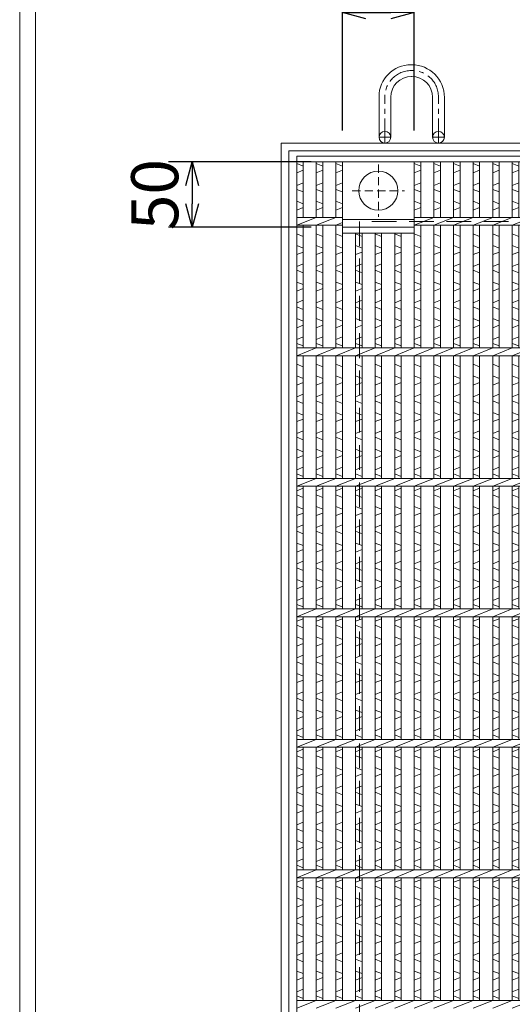
# Model space of a CAD drawing. Units: millimetres. Extents: x -180 to 3168, y -590 to 1778.
# Drawn here: x -180 to 197, y 189 to 944 of the extents above; entities that cross this region are included whole.
import ezdxf

# ---------------------------------------------------------------- set-up
doc = ezdxf.new("R2010")
doc.units = ezdxf.units.MM
doc.linetypes.add('CENTER', pattern=[10, 6.25, -1.25, 1.25, -1.25])
doc.linetypes.add('HIDDEN', pattern=[9.525, 6.35, -3.175])
for name, color, linetype, lineweight in [('エンボス', 4, 'Continuous', 5), ('中心線', 1, 'HIDDEN', 13), ('受け枠', 3, 'Continuous', 9), ('寸法線', 2, 'Continuous', 9), ('本体', 7, 'Continuous', 13)]:
    doc.layers.add(name, color=color, linetype=linetype, lineweight=lineweight)
doc.layers.add('外枠', color=7, linetype='Continuous')
doc.dimstyles.new('ISO-25', dxfattribs={"dimscale": 12, "dimtxt": 3, "dimasz": 1.5, "dimexe": 1.5, "dimexo": 2, "dimgap": 0.5, "dimtad": 1, "dimdsep": 46, "dimtxsty": 'Standard', "dimblk": 'OPEN30', "dimcen": 2.5, "dimadec": 0, "dimazin": 0, "dimtfac": 1, "dimtmove": 0, "dimatfit": 0, "dimldrblk": 'OPEN30', "dimfxl": 1, "dimarcsym": 0})

# ---------------------------------------------------------------- blocks, each defined once
blk = doc.blocks.new('_Open30')
at = {"color": 0, "linetype": 'ByBlock', "lineweight": -2}
for p, q in [((-1, 0.268), (0, 0)), ((0, 0), (-1, -0.268)), ((0, 0), (-1, 0))]:
    blk.add_line(p, q, dxfattribs=at)
blk = doc.blocks.new('*D48')
at = {"layer": 'Defpoints', "color": 0, "ltscale": 3}
for p in [(122.11, 949.31), (67.11, 834.79), (122.11, 834.79)]:
    blk.add_point(p, dxfattribs=at)
at = {"layer": '寸法線', "color": 0, "lineweight": -2, "ltscale": 3}
for p, q in [((67.11, 858.79), (67.11, 967.31)), ((122.11, 858.79), (122.11, 967.31)), ((85.11, 949.31), (104.11, 949.31))]:
    blk.add_line(p, q, dxfattribs=at)
at = {"layer": '寸法線', "color": 0, "lineweight": -2, "ltscale": 3, "xscale": 18, "yscale": 18, "zscale": 18, "rotation": 180}
blk.add_blockref('_Open30', (67.11, 949.31), dxfattribs=at)
at = {"layer": '寸法線', "color": 0, "lineweight": -2, "ltscale": 3, "xscale": 18, "yscale": 18, "zscale": 18}
blk.add_blockref('_Open30', (122.11, 949.31), dxfattribs=at)
at = {"layer": '寸法線', "color": 0, "ltscale": 3, "insert": (94.61, 973.31), "char_height": 36, "attachment_point": 5}
blk.add_mtext('55', dxfattribs=at)
blk = doc.blocks.new('*D49')
at = {"layer": 'Defpoints', "color": 0, "ltscale": 3}
for p in [(67.11, 834.79), (-47.89, 784.79), (67.11, 784.79)]:
    blk.add_point(p, dxfattribs=at)
at = {"layer": '寸法線', "color": 0, "lineweight": -2, "ltscale": 3}
for p, q in [((43.11, 834.79), (-65.89, 834.79)), ((-47.89, 816.79), (-47.89, 802.79)), ((43.11, 784.79), (-65.89, 784.79))]:
    blk.add_line(p, q, dxfattribs=at)
at = {"layer": '寸法線', "color": 0, "lineweight": -2, "ltscale": 3, "xscale": 18, "yscale": 18, "zscale": 18}
for p, rotation in [((-47.89, 834.79), 90), ((-47.89, 784.79), 270)]:
    blk.add_blockref('_Open30', p, dxfattribs=dict(at, rotation=rotation))
at = {"layer": '寸法線', "color": 0, "ltscale": 3, "insert": (-71.89, 809.79), "char_height": 36, "attachment_point": 5, "rotation": 90}
blk.add_mtext('50', dxfattribs=at)
blk = doc.blocks.new('丸穴φ30')
at = {"layer": '中心線'}
for p, q in [((0, -20), (0, 20)), ((-20, 0), (20, 0))]:
    blk.add_line(p, q, dxfattribs=at)
at = {"layer": '本体', "ltscale": 3}
blk.add_circle((0, 0), 15, dxfattribs=at)
blk = doc.blocks.new('*U56')
at = {"layer": 'エンボス', "linetype": 'Continuous'}
for p, q in [((-7.499998, 544.249284), (-2.499998, 542.249284)), ((-2.499998, 539.249284), (-7.499998, 537.249284)), ((-7.499998, 527.499992), (-2.499998, 529.499992)), ((-2.499998, 522.499992), (-7.499998, 524.499992)), ((-7.499998, 515.499992), (-2.499998, 513.499992)), ((-2.499998, 510.499992), (-7.499998, 508.499992)), ((-2.499998, 488.499992), (-7.499998, 490.499992)), ((-7.499998, 481.499992), (-2.499998, 479.499992)), ((-2.499998, 476.499992), (-7.499998, 474.499992)), ((-7.499998, 465.499992), (-2.499998, 467.499992)), ((-2.499998, 460.499992), (-7.499998, 462.499992)), ((-7.499998, 453.499992), (-2.499998, 451.499992)), ((-2.499998, 448.499992), (-7.499998, 446.499992)), ((-7.499998, 437.499992), (-2.499998, 439.499992)), ((-2.499998, 432.499992), (-7.499998, 434.499992)), ((-7.499998, 425.499992), (-2.499998, 423.499992)), ((-2.499998, 420.499992), (-7.499998, 418.499992)), ((-7.499998, 409.499992), (-2.499998, 411.499992)), ((-2.499998, 404.499992), (-7.499998, 406.499992)), ((-2.499998, 388.499992), (-7.499998, 390.499992)), ((-7.499998, 381.499992), (-2.499998, 379.499992)), ((-2.499998, 376.499992), (-7.499998, 374.499992)), ((-7.499998, 365.499992), (-2.499998, 367.499992)), ((-2.499998, 360.499992), (-7.499998, 362.499992)), ((-7.499998, 353.499992), (-2.499998, 351.499992)), ((-2.499998, 348.499992), (-7.499998, 346.499992)), ((-7.499998, 337.499992), (-2.499998, 339.499992)), ((-2.499998, 332.499992), (-7.499998, 334.499992)), ((-7.499998, 325.499992), (-2.499998, 323.499992)), ((-2.499998, 320.499992), (-7.499998, 318.499992)), ((-7.499998, 309.499992), (-2.499998, 311.499992)), ((-2.499998, 304.499992), (-7.499998, 306.499992)), ((-7.499998, 293.499992), (-2.499998, 295.499992)), ((-2.499998, 288.499992), (-7.499998, 290.499992)), ((-7.499998, 281.499992), (-2.499998, 279.499992)), ((-2.499998, 276.499992), (-7.499998, 274.499992)), ((-7.499998, 265.499992), (-2.499998, 267.499992)), ((-2.499998, 260.499992), (-7.499998, 262.499992)), ((-7.499998, 253.499992), (-2.499998, 251.499992)), ((-2.499998, 248.499992), (-7.499998, 246.499992)), ((-7.499998, 237.499992), (-2.499998, 239.499992)), ((-2.499998, 232.499992), (-7.499998, 234.499992)), ((-7.499998, 225.499992), (-2.499998, 223.499992)), ((-2.499998, 220.499992), (-7.499998, 218.499992)), ((-7.499998, 209.499992), (-2.499998, 211.499992)), ((-2.499998, 204.499992), (-7.499998, 206.499992)), ((-7.499998, 193.499992), (-2.499998, 195.499992)), ((-2.499998, 188.499992), (-7.499998, 190.499992)), ((-7.499998, 181.499992), (-2.499998, 179.499992)), ((-2.499998, 176.499992), (-7.499998, 174.499992)), ((-7.499998, 165.499992), (-2.499998, 167.499992)), ((-2.499998, 160.499992), (-7.499998, 162.499992)), ((-7.499998, 153.499992), (-2.499998, 151.499992)), ((-2.499998, 148.499992), (-7.499998, 146.499992)), ((-7.499998, 137.499992), (-2.499998, 139.499992)), ((-2.499998, 132.499992), (-7.499998, 134.499992)), ((-7.499998, 125.499992), (-2.499998, 123.499992)), ((-2.499998, 120.499992), (-7.499998, 118.499992)), ((-7.499998, 109.499992), (-2.499998, 111.499992)), ((-2.499998, 104.499992), (-7.499998, 106.499992)), ((-2.499998, 104.499992), (-7.499998, 106.499992)), ((-7.499998, 93.499992), (-2.499998, 95.499992)), ((-2.499998, 88.499992), (-7.499998, 90.499992)), ((-7.499998, 81.499992), (-2.499998, 79.499992)), ((-2.499998, 76.499992), (-7.499998, 74.499992)), ((-7.499998, 65.499992), (-2.499998, 67.499992)), ((-2.499998, 60.499992), (-7.499998, 62.499992)), ((-7.499998, 53.499992), (-2.499998, 51.499992)), ((-2.499998, 48.499992), (-7.499998, 46.499992)), ((-7.499998, 37.499992), (-2.499998, 39.499992)), ((-2.499998, 32.499992), (-7.499998, 34.499992)), ((-7.499998, 25.499992), (-2.499998, 23.499992)), ((-2.499998, 20.499992), (-7.499998, 18.499992)), ((-7.499998, 9.499992), (-2.499998, 11.499992)), ((-2.499998, 4.499992), (-7.499998, 6.499992)), ((-7.499998, -6.500008), (-2.499998, -4.500008)), ((-2.499998, -11.500008), (-7.499998, -9.500008)), ((-7.499998, -18.500008), (-2.499998, -20.500008)), ((-2.499998, -23.500008), (-7.499998, -25.500008)), ((-7.499998, -34.500008), (-2.499998, -32.500008)), ((-2.499998, -39.500008), (-7.499998, -37.500008)), ((-7.499998, -46.500008), (-2.499998, -48.500008)), ((-2.499998, -51.500008), (-7.499998, -53.500008)), ((-7.499998, -62.500008), (-2.499998, -60.500008)), ((-2.499998, -67.500008), (-7.499998, -65.500008)), ((-7.499998, -74.500008), (-2.499998, -76.500008)), ((-2.499998, -79.500008), (-7.499998, -81.500008)), ((-7.499998, -90.500008), (-2.499998, -88.500008)), ((-2.499998, -95.500008), (-7.499998, -93.500008)), ((-2.499998, -95.500008), (-7.499998, -93.500008))]:
    blk.add_line(p, q, dxfattribs=at)
at = {"layer": '本体', "ltscale": 3}
for p, q in [((-7.5, 545.5), (-7.5, 503)), ((-2.5, 545.5), (-2.5, 503)), ((-2.5, 545.5), (-2.5, 503)), ((-7.5, 497), (7.5, 503)), ((-7.5, 497), (-7.5, 403)), ((-2.5, 497), (-2.5, 403)), ((-2.5, 497), (-2.5, 403)), ((-7.5, 397), (7.5, 403)), ((-7.5, 397), (-7.5, 303)), ((-2.5, 397), (-2.5, 303)), ((-2.5, 397), (-2.5, 303)), ((-7.5, 297), (7.5, 303)), ((-7.5, 297), (-7.5, 203)), ((-2.5, 297), (-2.5, 203)), ((-2.5, 297), (-2.5, 203)), ((-7.5, 197), (7.5, 203)), ((-7.5, 197), (-7.5, 103)), ((-2.5, 197), (-2.5, 103)), ((-2.5, 197), (-2.5, 103)), ((-7.5, 97), (7.5, 103)), ((-7.5, 97), (-7.5, 3)), ((-2.5, 97), (-2.5, 3)), ((-2.5, 97), (-2.5, 3)), ((-7.5, -3), (7.5, 3)), ((-7.5, -3), (-7.5, -97)), ((-2.5, -3), (-2.5, -97)), ((-2.5, -3), (-2.5, -97)), ((-7.5, -103), (7.5, -97))]:
    blk.add_line(p, q, dxfattribs=at)
blk = doc.blocks.new('*U57')
at = {"layer": '本体', "color": 0, "linetype": 'ByBlock', "lineweight": -2}
for p in [(0, 0), (15, 0), (30, 0), (45, 0), (60, 0)]:
    blk.add_blockref('*U56', p, dxfattribs=at)
blk = doc.blocks.new('*U54')
at = {"layer": 'エンボス', "linetype": 'Continuous'}
for p, q in [((-272.499999, 544.249284), (-267.499999, 542.249284)), ((-257.499999, 544.249284), (-252.499999, 542.249284)), ((-242.499999, 544.249284), (-237.499999, 542.249284)), ((-182.499999, 544.249284), (-177.499999, 542.249284)), ((-267.499999, 539.249284), (-272.499999, 537.249284)), ((-252.499999, 539.249284), (-257.499999, 537.249284)), ((-237.499999, 539.249284), (-242.499999, 537.249284)), ((-177.499999, 539.249284), (-182.499999, 537.249284)), ((-272.499999, 527.499992), (-267.499999, 529.499992)), ((-257.499999, 527.499992), (-252.499999, 529.499992)), ((-242.499999, 527.499992), (-237.499999, 529.499992)), ((-182.499999, 527.499992), (-177.499999, 529.499992)), ((-267.499999, 522.499992), (-272.499999, 524.499992)), ((-252.499999, 522.499992), (-257.499999, 524.499992)), ((-237.499999, 522.499992), (-242.499999, 524.499992)), ((-177.499999, 522.499992), (-182.499999, 524.499992)), ((-272.499999, 515.499992), (-267.499999, 513.499992)), ((-257.499999, 515.499992), (-252.499999, 513.499992)), ((-242.499999, 515.499992), (-237.499999, 513.499992)), ((-182.499999, 515.499992), (-177.499999, 513.499992)), ((-267.499999, 510.499992), (-272.499999, 508.499992)), ((-252.499999, 510.499992), (-257.499999, 508.499992)), ((-237.499999, 510.499992), (-242.499999, 508.499992)), ((-177.499999, 510.499992), (-182.499999, 508.499992)), ((-267.499999, 488.499992), (-272.499999, 490.499992)), ((-252.499999, 488.499992), (-257.499999, 490.499992)), ((-237.499999, 488.499992), (-242.499999, 490.499992)), ((-222.499999, 488.499992), (-227.499999, 490.499992)), ((-207.499999, 488.499992), (-212.499999, 490.499992)), ((-192.499999, 488.499992), (-197.499999, 490.499992)), ((-177.499999, 488.499992), (-182.499999, 490.499992)), ((-272.499999, 481.499992), (-267.499999, 479.499992)), ((-267.499999, 476.499992), (-272.499999, 474.499992)), ((-257.499999, 481.499992), (-252.499999, 479.499992)), ((-252.499999, 476.499992), (-257.499999, 474.499992)), ((-242.499999, 481.499992), (-237.499999, 479.499992)), ((-237.499999, 476.499992), (-242.499999, 474.499992)), ((-227.499999, 481.499992), (-222.499999, 479.499992)), ((-222.499999, 476.499992), (-227.499999, 474.499992)), ((-212.499999, 481.499992), (-207.499999, 479.499992)), ((-207.499999, 476.499992), (-212.499999, 474.499992)), ((-197.499999, 481.499992), (-192.499999, 479.499992)), ((-192.499999, 476.499992), (-197.499999, 474.499992)), ((-182.499999, 481.499992), (-177.499999, 479.499992)), ((-177.499999, 476.499992), (-182.499999, 474.499992)), ((-272.499999, 465.499992), (-267.499999, 467.499992)), ((-267.499999, 460.499992), (-272.499999, 462.499992)), ((-257.499999, 465.499992), (-252.499999, 467.499992)), ((-252.499999, 460.499992), (-257.499999, 462.499992)), ((-242.499999, 465.499992), (-237.499999, 467.499992)), ((-237.499999, 460.499992), (-242.499999, 462.499992)), ((-227.499999, 465.499992), (-222.499999, 467.499992)), ((-222.499999, 460.499992), (-227.499999, 462.499992)), ((-212.499999, 465.499992), (-207.499999, 467.499992)), ((-207.499999, 460.499992), (-212.499999, 462.499992)), ((-197.499999, 465.499992), (-192.499999, 467.499992)), ((-192.499999, 460.499992), (-197.499999, 462.499992)), ((-182.499999, 465.499992), (-177.499999, 467.499992)), ((-177.499999, 460.499992), (-182.499999, 462.499992)), ((-272.499999, 453.499992), (-267.499999, 451.499992)), ((-257.499999, 453.499992), (-252.499999, 451.499992)), ((-242.499999, 453.499992), (-237.499999, 451.499992)), ((-227.499999, 453.499992), (-222.499999, 451.499992)), ((-212.499999, 453.499992), (-207.499999, 451.499992)), ((-197.499999, 453.499992), (-192.499999, 451.499992)), ((-182.499999, 453.499992), (-177.499999, 451.499992)), ((-267.499999, 448.499992), (-272.499999, 446.499992)), ((-252.499999, 448.499992), (-257.499999, 446.499992)), ((-237.499999, 448.499992), (-242.499999, 446.499992)), ((-222.499999, 448.499992), (-227.499999, 446.499992)), ((-207.499999, 448.499992), (-212.499999, 446.499992)), ((-192.499999, 448.499992), (-197.499999, 446.499992)), ((-177.499999, 448.499992), (-182.499999, 446.499992)), ((-272.499999, 437.499992), (-267.499999, 439.499992)), ((-257.499999, 437.499992), (-252.499999, 439.499992)), ((-242.499999, 437.499992), (-237.499999, 439.499992)), ((-227.499999, 437.499992), (-222.499999, 439.499992)), ((-212.499999, 437.499992), (-207.499999, 439.499992)), ((-197.499999, 437.499992), (-192.499999, 439.499992)), ((-182.499999, 437.499992), (-177.499999, 439.499992)), ((-267.499999, 432.499992), (-272.499999, 434.499992)), ((-252.499999, 432.499992), (-257.499999, 434.499992)), ((-237.499999, 432.499992), (-242.499999, 434.499992)), ((-222.499999, 432.499992), (-227.499999, 434.499992)), ((-207.499999, 432.499992), (-212.499999, 434.499992)), ((-192.499999, 432.499992), (-197.499999, 434.499992)), ((-177.499999, 432.499992), (-182.499999, 434.499992)), ((-272.499999, 425.499992), (-267.499999, 423.499992)), ((-257.499999, 425.499992), (-252.499999, 423.499992)), ((-242.499999, 425.499992), (-237.499999, 423.499992)), ((-227.499999, 425.499992), (-222.499999, 423.499992)), ((-212.499999, 425.499992), (-207.499999, 423.499992)), ((-197.499999, 425.499992), (-192.499999, 423.499992)), ((-182.499999, 425.499992), (-177.499999, 423.499992)), ((-267.499999, 420.499992), (-272.499999, 418.499992)), ((-252.499999, 420.499992), (-257.499999, 418.499992)), ((-237.499999, 420.499992), (-242.499999, 418.499992)), ((-222.499999, 420.499992), (-227.499999, 418.499992)), ((-207.499999, 420.499992), (-212.499999, 418.499992)), ((-192.499999, 420.499992), (-197.499999, 418.499992)), ((-177.499999, 420.499992), (-182.499999, 418.499992)), ((-272.499999, 409.499992), (-267.499999, 411.499992)), ((-257.499999, 409.499992), (-252.499999, 411.499992)), ((-242.499999, 409.499992), (-237.499999, 411.499992)), ((-227.499999, 409.499992), (-222.499999, 411.499992)), ((-212.499999, 409.499992), (-207.499999, 411.499992)), ((-197.499999, 409.499992), (-192.499999, 411.499992)), ((-182.499999, 409.499992), (-177.499999, 411.499992)), ((-267.499999, 404.499992), (-272.499999, 406.499992)), ((-252.499999, 404.499992), (-257.499999, 406.499992)), ((-237.499999, 404.499992), (-242.499999, 406.499992)), ((-222.499999, 404.499992), (-227.499999, 406.499992)), ((-207.499999, 404.499992), (-212.499999, 406.499992)), ((-192.499999, 404.499992), (-197.499999, 406.499992)), ((-177.499999, 404.499992), (-182.499999, 406.499992)), ((-267.499999, 388.499992), (-272.499999, 390.499992)), ((-252.499999, 388.499992), (-257.499999, 390.499992)), ((-237.499999, 388.499992), (-242.499999, 390.499992)), ((-222.499999, 388.499992), (-227.499999, 390.499992)), ((-207.499999, 388.499992), (-212.499999, 390.499992)), ((-192.499999, 388.499992), (-197.499999, 390.499992)), ((-177.499999, 388.499992), (-182.499999, 390.499992)), ((-272.499999, 381.499992), (-267.499999, 379.499992)), ((-257.499999, 381.499992), (-252.499999, 379.499992)), ((-242.499999, 381.499992), (-237.499999, 379.499992)), ((-227.499999, 381.499992), (-222.499999, 379.499992)), ((-212.499999, 381.499992), (-207.499999, 379.499992)), ((-197.499999, 381.499992), (-192.499999, 379.499992)), ((-182.499999, 381.499992), (-177.499999, 379.499992)), ((-267.499999, 376.499992), (-272.499999, 374.499992)), ((-252.499999, 376.499992), (-257.499999, 374.499992)), ((-237.499999, 376.499992), (-242.499999, 374.499992)), ((-222.499999, 376.499992), (-227.499999, 374.499992)), ((-207.499999, 376.499992), (-212.499999, 374.499992)), ((-192.499999, 376.499992), (-197.499999, 374.499992)), ((-177.499999, 376.499992), (-182.499999, 374.499992)), ((-272.499999, 365.499992), (-267.499999, 367.499992)), ((-267.499999, 360.499992), (-272.499999, 362.499992)), ((-257.499999, 365.499992), (-252.499999, 367.499992)), ((-252.499999, 360.499992), (-257.499999, 362.499992)), ((-242.499999, 365.499992), (-237.499999, 367.499992)), ((-237.499999, 360.499992), (-242.499999, 362.499992)), ((-227.499999, 365.499992), (-222.499999, 367.499992)), ((-222.499999, 360.499992), (-227.499999, 362.499992)), ((-212.499999, 365.499992), (-207.499999, 367.499992)), ((-207.499999, 360.499992), (-212.499999, 362.499992)), ((-197.499999, 365.499992), (-192.499999, 367.499992)), ((-192.499999, 360.499992), (-197.499999, 362.499992)), ((-182.499999, 365.499992), (-177.499999, 367.499992)), ((-177.499999, 360.499992), (-182.499999, 362.499992)), ((-272.499999, 353.499992), (-267.499999, 351.499992)), ((-267.499999, 348.499992), (-272.499999, 346.499992)), ((-257.499999, 353.499992), (-252.499999, 351.499992)), ((-252.499999, 348.499992), (-257.499999, 346.499992)), ((-242.499999, 353.499992), (-237.499999, 351.499992)), ((-237.499999, 348.499992), (-242.499999, 346.499992)), ((-227.499999, 353.499992), (-222.499999, 351.499992)), ((-222.499999, 348.499992), (-227.499999, 346.499992)), ((-212.499999, 353.499992), (-207.499999, 351.499992)), ((-207.499999, 348.499992), (-212.499999, 346.499992)), ((-197.499999, 353.499992), (-192.499999, 351.499992)), ((-192.499999, 348.499992), (-197.499999, 346.499992)), ((-182.499999, 353.499992), (-177.499999, 351.499992)), ((-177.499999, 348.499992), (-182.499999, 346.499992)), ((-272.499999, 337.499992), (-267.499999, 339.499992)), ((-267.499999, 332.499992), (-272.499999, 334.499992)), ((-257.499999, 337.499992), (-252.499999, 339.499992)), ((-252.499999, 332.499992), (-257.499999, 334.499992)), ((-242.499999, 337.499992), (-237.499999, 339.499992)), ((-237.499999, 332.499992), (-242.499999, 334.499992)), ((-227.499999, 337.499992), (-222.499999, 339.499992)), ((-222.499999, 332.499992), (-227.499999, 334.499992)), ((-212.499999, 337.499992), (-207.499999, 339.499992)), ((-207.499999, 332.499992), (-212.499999, 334.499992)), ((-197.499999, 337.499992), (-192.499999, 339.499992)), ((-192.499999, 332.499992), (-197.499999, 334.499992)), ((-182.499999, 337.499992), (-177.499999, 339.499992)), ((-177.499999, 332.499992), (-182.499999, 334.499992)), ((-272.499999, 325.499992), (-267.499999, 323.499992)), ((-257.499999, 325.499992), (-252.499999, 323.499992)), ((-242.499999, 325.499992), (-237.499999, 323.499992)), ((-227.499999, 325.499992), (-222.499999, 323.499992)), ((-212.499999, 325.499992), (-207.499999, 323.499992)), ((-197.499999, 325.499992), (-192.499999, 323.499992)), ((-182.499999, 325.499992), (-177.499999, 323.499992)), ((-267.499999, 320.499992), (-272.499999, 318.499992)), ((-252.499999, 320.499992), (-257.499999, 318.499992)), ((-237.499999, 320.499992), (-242.499999, 318.499992)), ((-222.499999, 320.499992), (-227.499999, 318.499992)), ((-207.499999, 320.499992), (-212.499999, 318.499992)), ((-192.499999, 320.499992), (-197.499999, 318.499992)), ((-177.499999, 320.499992), (-182.499999, 318.499992)), ((-272.499999, 309.499992), (-267.499999, 311.499992)), ((-257.499999, 309.499992), (-252.499999, 311.499992)), ((-242.499999, 309.499992), (-237.499999, 311.499992)), ((-227.499999, 309.499992), (-222.499999, 311.499992)), ((-212.499999, 309.499992), (-207.499999, 311.499992)), ((-197.499999, 309.499992), (-192.499999, 311.499992)), ((-182.499999, 309.499992), (-177.499999, 311.499992)), ((-267.499999, 304.499992), (-272.499999, 306.499992)), ((-252.499999, 304.499992), (-257.499999, 306.499992)), ((-237.499999, 304.499992), (-242.499999, 306.499992)), ((-222.499999, 304.499992), (-227.499999, 306.499992)), ((-207.499999, 304.499992), (-212.499999, 306.499992)), ((-192.499999, 304.499992), (-197.499999, 306.499992)), ((-177.499999, 304.499992), (-182.499999, 306.499992)), ((-272.499999, 293.499992), (-267.499999, 295.499992)), ((-257.499999, 293.499992), (-252.499999, 295.499992)), ((-242.499999, 293.499992), (-237.499999, 295.499992)), ((-227.499999, 293.499992), (-222.499999, 295.499992)), ((-212.499999, 293.499992), (-207.499999, 295.499992)), ((-197.499999, 293.499992), (-192.499999, 295.499992)), ((-182.499999, 293.499992), (-177.499999, 295.499992)), ((-267.499999, 288.499992), (-272.499999, 290.499992)), ((-252.499999, 288.499992), (-257.499999, 290.499992)), ((-237.499999, 288.499992), (-242.499999, 290.499992)), ((-222.499999, 288.499992), (-227.499999, 290.499992)), ((-207.499999, 288.499992), (-212.499999, 290.499992)), ((-192.499999, 288.499992), (-197.499999, 290.499992)), ((-177.499999, 288.499992), (-182.499999, 290.499992)), ((-272.499999, 281.499992), (-267.499999, 279.499992)), ((-257.499999, 281.499992), (-252.499999, 279.499992)), ((-242.499999, 281.499992), (-237.499999, 279.499992)), ((-227.499999, 281.499992), (-222.499999, 279.499992)), ((-212.499999, 281.499992), (-207.499999, 279.499992)), ((-197.499999, 281.499992), (-192.499999, 279.499992)), ((-182.499999, 281.499992), (-177.499999, 279.499992)), ((-267.499999, 276.499992), (-272.499999, 274.499992)), ((-252.499999, 276.499992), (-257.499999, 274.499992)), ((-237.499999, 276.499992), (-242.499999, 274.499992)), ((-222.499999, 276.499992), (-227.499999, 274.499992)), ((-207.499999, 276.499992), (-212.499999, 274.499992)), ((-192.499999, 276.499992), (-197.499999, 274.499992)), ((-177.499999, 276.499992), (-182.499999, 274.499992)), ((-272.499999, 265.499992), (-267.499999, 267.499992)), ((-257.499999, 265.499992), (-252.499999, 267.499992)), ((-242.499999, 265.499992), (-237.499999, 267.499992)), ((-227.499999, 265.499992), (-222.499999, 267.499992)), ((-212.499999, 265.499992), (-207.499999, 267.499992)), ((-197.499999, 265.499992), (-192.499999, 267.499992)), ((-182.499999, 265.499992), (-177.499999, 267.499992)), ((-267.499999, 260.499992), (-272.499999, 262.499992)), ((-252.499999, 260.499992), (-257.499999, 262.499992)), ((-237.499999, 260.499992), (-242.499999, 262.499992)), ((-222.499999, 260.499992), (-227.499999, 262.499992)), ((-207.499999, 260.499992), (-212.499999, 262.499992)), ((-192.499999, 260.499992), (-197.499999, 262.499992)), ((-177.499999, 260.499992), (-182.499999, 262.499992)), ((-272.499999, 253.499992), (-267.499999, 251.499992)), ((-257.499999, 253.499992), (-252.499999, 251.499992)), ((-242.499999, 253.499992), (-237.499999, 251.499992)), ((-227.499999, 253.499992), (-222.499999, 251.499992)), ((-212.499999, 253.499992), (-207.499999, 251.499992)), ((-197.499999, 253.499992), (-192.499999, 251.499992)), ((-182.499999, 253.499992), (-177.499999, 251.499992)), ((-267.499999, 248.499992), (-272.499999, 246.499992)), ((-252.499999, 248.499992), (-257.499999, 246.499992)), ((-237.499999, 248.499992), (-242.499999, 246.499992)), ((-222.499999, 248.499992), (-227.499999, 246.499992)), ((-207.499999, 248.499992), (-212.499999, 246.499992)), ((-192.499999, 248.499992), (-197.499999, 246.499992)), ((-177.499999, 248.499992), (-182.499999, 246.499992)), ((-272.499999, 237.499992), (-267.499999, 239.499992)), ((-267.499999, 232.499992), (-272.499999, 234.499992)), ((-257.499999, 237.499992), (-252.499999, 239.499992)), ((-252.499999, 232.499992), (-257.499999, 234.499992)), ((-242.499999, 237.499992), (-237.499999, 239.499992)), ((-237.499999, 232.499992), (-242.499999, 234.499992)), ((-227.499999, 237.499992), (-222.499999, 239.499992)), ((-222.499999, 232.499992), (-227.499999, 234.499992)), ((-212.499999, 237.499992), (-207.499999, 239.499992)), ((-207.499999, 232.499992), (-212.499999, 234.499992)), ((-197.499999, 237.499992), (-192.499999, 239.499992)), ((-192.499999, 232.499992), (-197.499999, 234.499992)), ((-182.499999, 237.499992), (-177.499999, 239.499992)), ((-177.499999, 232.499992), (-182.499999, 234.499992)), ((-272.499999, 225.499992), (-267.499999, 223.499992)), ((-267.499999, 220.499992), (-272.499999, 218.499992)), ((-257.499999, 225.499992), (-252.499999, 223.499992)), ((-252.499999, 220.499992), (-257.499999, 218.499992)), ((-242.499999, 225.499992), (-237.499999, 223.499992)), ((-237.499999, 220.499992), (-242.499999, 218.499992)), ((-227.499999, 225.499992), (-222.499999, 223.499992)), ((-222.499999, 220.499992), (-227.499999, 218.499992)), ((-212.499999, 225.499992), (-207.499999, 223.499992)), ((-207.499999, 220.499992), (-212.499999, 218.499992)), ((-197.499999, 225.499992), (-192.499999, 223.499992)), ((-192.499999, 220.499992), (-197.499999, 218.499992)), ((-182.499999, 225.499992), (-177.499999, 223.499992)), ((-177.499999, 220.499992), (-182.499999, 218.499992)), ((-272.499999, 209.499992), (-267.499999, 211.499992)), ((-257.499999, 209.499992), (-252.499999, 211.499992)), ((-242.499999, 209.499992), (-237.499999, 211.499992)), ((-227.499999, 209.499992), (-222.499999, 211.499992)), ((-212.499999, 209.499992), (-207.499999, 211.499992)), ((-197.499999, 209.499992), (-192.499999, 211.499992)), ((-182.499999, 209.499992), (-177.499999, 211.499992)), ((-267.499999, 204.499992), (-272.499999, 206.499992)), ((-252.499999, 204.499992), (-257.499999, 206.499992)), ((-237.499999, 204.499992), (-242.499999, 206.499992)), ((-222.499999, 204.499992), (-227.499999, 206.499992)), ((-207.499999, 204.499992), (-212.499999, 206.499992)), ((-192.499999, 204.499992), (-197.499999, 206.499992)), ((-177.499999, 204.499992), (-182.499999, 206.499992)), ((-272.499999, 193.499992), (-267.499999, 195.499992)), ((-267.499999, 188.499992), (-272.499999, 190.499992)), ((-257.499999, 193.499992), (-252.499999, 195.499992)), ((-252.499999, 188.499992), (-257.499999, 190.499992)), ((-242.499999, 193.499992), (-237.499999, 195.499992)), ((-237.499999, 188.499992), (-242.499999, 190.499992)), ((-227.499999, 193.499992), (-222.499999, 195.499992)), ((-222.499999, 188.499992), (-227.499999, 190.499992)), ((-212.499999, 193.499992), (-207.499999, 195.499992)), ((-207.499999, 188.499992), (-212.499999, 190.499992)), ((-197.499999, 193.499992), (-192.499999, 195.499992)), ((-192.499999, 188.499992), (-197.499999, 190.499992)), ((-182.499999, 193.499992), (-177.499999, 195.499992)), ((-177.499999, 188.499992), (-182.499999, 190.499992)), ((-272.499999, 181.499992), (-267.499999, 179.499992)), ((-257.499999, 181.499992), (-252.499999, 179.499992)), ((-242.499999, 181.499992), (-237.499999, 179.499992)), ((-227.499999, 181.499992), (-222.499999, 179.499992)), ((-212.499999, 181.499992), (-207.499999, 179.499992)), ((-197.499999, 181.499992), (-192.499999, 179.499992)), ((-182.499999, 181.499992), (-177.499999, 179.499992)), ((-267.499999, 176.499992), (-272.499999, 174.499992)), ((-252.499999, 176.499992), (-257.499999, 174.499992)), ((-237.499999, 176.499992), (-242.499999, 174.499992)), ((-222.499999, 176.499992), (-227.499999, 174.499992)), ((-207.499999, 176.499992), (-212.499999, 174.499992)), ((-192.499999, 176.499992), (-197.499999, 174.499992)), ((-177.499999, 176.499992), (-182.499999, 174.499992)), ((-272.499999, 165.499992), (-267.499999, 167.499992)), ((-257.499999, 165.499992), (-252.499999, 167.499992)), ((-242.499999, 165.499992), (-237.499999, 167.499992)), ((-227.499999, 165.499992), (-222.499999, 167.499992)), ((-212.499999, 165.499992), (-207.499999, 167.499992)), ((-197.499999, 165.499992), (-192.499999, 167.499992)), ((-182.499999, 165.499992), (-177.499999, 167.499992)), ((-267.499999, 160.499992), (-272.499999, 162.499992)), ((-252.499999, 160.499992), (-257.499999, 162.499992)), ((-237.499999, 160.499992), (-242.499999, 162.499992)), ((-222.499999, 160.499992), (-227.499999, 162.499992)), ((-207.499999, 160.499992), (-212.499999, 162.499992)), ((-192.499999, 160.499992), (-197.499999, 162.499992)), ((-177.499999, 160.499992), (-182.499999, 162.499992)), ((-272.499999, 153.499992), (-267.499999, 151.499992)), ((-257.499999, 153.499992), (-252.499999, 151.499992)), ((-242.499999, 153.499992), (-237.499999, 151.499992)), ((-227.499999, 153.499992), (-222.499999, 151.499992)), ((-212.499999, 153.499992), (-207.499999, 151.499992)), ((-197.499999, 153.499992), (-192.499999, 151.499992)), ((-182.499999, 153.499992), (-177.499999, 151.499992)), ((-267.499999, 148.499992), (-272.499999, 146.499992)), ((-252.499999, 148.499992), (-257.499999, 146.499992)), ((-237.499999, 148.499992), (-242.499999, 146.499992)), ((-222.499999, 148.499992), (-227.499999, 146.499992)), ((-207.499999, 148.499992), (-212.499999, 146.499992)), ((-192.499999, 148.499992), (-197.499999, 146.499992)), ((-177.499999, 148.499992), (-182.499999, 146.499992)), ((-272.499999, 137.499992), (-267.499999, 139.499992)), ((-257.499999, 137.499992), (-252.499999, 139.499992)), ((-242.499999, 137.499992), (-237.499999, 139.499992)), ((-227.499999, 137.499992), (-222.499999, 139.499992)), ((-212.499999, 137.499992), (-207.499999, 139.499992)), ((-197.499999, 137.499992), (-192.499999, 139.499992)), ((-182.499999, 137.499992), (-177.499999, 139.499992)), ((-267.499999, 132.499992), (-272.499999, 134.499992)), ((-252.499999, 132.499992), (-257.499999, 134.499992)), ((-237.499999, 132.499992), (-242.499999, 134.499992)), ((-222.499999, 132.499992), (-227.499999, 134.499992)), ((-207.499999, 132.499992), (-212.499999, 134.499992)), ((-192.499999, 132.499992), (-197.499999, 134.499992)), ((-177.499999, 132.499992), (-182.499999, 134.499992)), ((-272.499999, 125.499992), (-267.499999, 123.499992)), ((-257.499999, 125.499992), (-252.499999, 123.499992)), ((-242.499999, 125.499992), (-237.499999, 123.499992)), ((-227.499999, 125.499992), (-222.499999, 123.499992)), ((-212.499999, 125.499992), (-207.499999, 123.499992)), ((-197.499999, 125.499992), (-192.499999, 123.499992)), ((-182.499999, 125.499992), (-177.499999, 123.499992)), ((-267.499999, 120.499992), (-272.499999, 118.499992)), ((-252.499999, 120.499992), (-257.499999, 118.499992)), ((-237.499999, 120.499992), (-242.499999, 118.499992)), ((-222.499999, 120.499992), (-227.499999, 118.499992)), ((-207.499999, 120.499992), (-212.499999, 118.499992)), ((-192.499999, 120.499992), (-197.499999, 118.499992)), ((-177.499999, 120.499992), (-182.499999, 118.499992)), ((-272.499999, 109.499992), (-267.499999, 111.499992)), ((-267.499999, 104.499992), (-272.499999, 106.499992)), ((-267.499999, 104.499992), (-272.499999, 106.499992)), ((-257.499999, 109.499992), (-252.499999, 111.499992)), ((-252.499999, 104.499992), (-257.499999, 106.499992)), ((-252.499999, 104.499992), (-257.499999, 106.499992)), ((-242.499999, 109.499992), (-237.499999, 111.499992)), ((-237.499999, 104.499992), (-242.499999, 106.499992)), ((-237.499999, 104.499992), (-242.499999, 106.499992)), ((-227.499999, 109.499992), (-222.499999, 111.499992)), ((-222.499999, 104.499992), (-227.499999, 106.499992)), ((-222.499999, 104.499992), (-227.499999, 106.499992)), ((-212.499999, 109.499992), (-207.499999, 111.499992)), ((-207.499999, 104.499992), (-212.499999, 106.499992)), ((-207.499999, 104.499992), (-212.499999, 106.499992)), ((-197.499999, 109.499992), (-192.499999, 111.499992)), ((-192.499999, 104.499992), (-197.499999, 106.499992)), ((-192.499999, 104.499992), (-197.499999, 106.499992)), ((-182.499999, 109.499992), (-177.499999, 111.499992)), ((-177.499999, 104.499992), (-182.499999, 106.499992)), ((-177.499999, 104.499992), (-182.499999, 106.499992)), ((-272.499999, 93.499992), (-267.499999, 95.499992)), ((-257.499999, 93.499992), (-252.499999, 95.499992)), ((-242.499999, 93.499992), (-237.499999, 95.499992)), ((-227.499999, 93.499992), (-222.499999, 95.499992)), ((-212.499999, 93.499992), (-207.499999, 95.499992)), ((-197.499999, 93.499992), (-192.499999, 95.499992)), ((-182.499999, 93.499992), (-177.499999, 95.499992)), ((-267.499999, 88.499992), (-272.499999, 90.499992)), ((-252.499999, 88.499992), (-257.499999, 90.499992)), ((-237.499999, 88.499992), (-242.499999, 90.499992)), ((-222.499999, 88.499992), (-227.499999, 90.499992)), ((-207.499999, 88.499992), (-212.499999, 90.499992)), ((-192.499999, 88.499992), (-197.499999, 90.499992)), ((-177.499999, 88.499992), (-182.499999, 90.499992)), ((-272.499999, 81.499992), (-267.499999, 79.499992)), ((-267.499999, 76.499992), (-272.499999, 74.499992)), ((-257.499999, 81.499992), (-252.499999, 79.499992)), ((-252.499999, 76.499992), (-257.499999, 74.499992)), ((-242.499999, 81.499992), (-237.499999, 79.499992)), ((-237.499999, 76.499992), (-242.499999, 74.499992)), ((-227.499999, 81.499992), (-222.499999, 79.499992)), ((-222.499999, 76.499992), (-227.499999, 74.499992)), ((-212.499999, 81.499992), (-207.499999, 79.499992)), ((-207.499999, 76.499992), (-212.499999, 74.499992)), ((-197.499999, 81.499992), (-192.499999, 79.499992)), ((-192.499999, 76.499992), (-197.499999, 74.499992)), ((-182.499999, 81.499992), (-177.499999, 79.499992)), ((-177.499999, 76.499992), (-182.499999, 74.499992)), ((-272.499999, 65.499992), (-267.499999, 67.499992)), ((-267.499999, 60.499992), (-272.499999, 62.499992)), ((-257.499999, 65.499992), (-252.499999, 67.499992)), ((-252.499999, 60.499992), (-257.499999, 62.499992)), ((-242.499999, 65.499992), (-237.499999, 67.499992)), ((-237.499999, 60.499992), (-242.499999, 62.499992)), ((-227.499999, 65.499992), (-222.499999, 67.499992)), ((-222.499999, 60.499992), (-227.499999, 62.499992)), ((-212.499999, 65.499992), (-207.499999, 67.499992)), ((-207.499999, 60.499992), (-212.499999, 62.499992)), ((-197.499999, 65.499992), (-192.499999, 67.499992)), ((-192.499999, 60.499992), (-197.499999, 62.499992)), ((-182.499999, 65.499992), (-177.499999, 67.499992)), ((-177.499999, 60.499992), (-182.499999, 62.499992)), ((-272.499999, 53.499992), (-267.499999, 51.499992)), ((-257.499999, 53.499992), (-252.499999, 51.499992)), ((-242.499999, 53.499992), (-237.499999, 51.499992)), ((-227.499999, 53.499992), (-222.499999, 51.499992)), ((-212.499999, 53.499992), (-207.499999, 51.499992)), ((-197.499999, 53.499992), (-192.499999, 51.499992)), ((-182.499999, 53.499992), (-177.499999, 51.499992)), ((-267.499999, 48.499992), (-272.499999, 46.499992)), ((-252.499999, 48.499992), (-257.499999, 46.499992)), ((-237.499999, 48.499992), (-242.499999, 46.499992)), ((-222.499999, 48.499992), (-227.499999, 46.499992)), ((-207.499999, 48.499992), (-212.499999, 46.499992)), ((-192.499999, 48.499992), (-197.499999, 46.499992)), ((-177.499999, 48.499992), (-182.499999, 46.499992)), ((-272.499999, 37.499992), (-267.499999, 39.499992)), ((-257.499999, 37.499992), (-252.499999, 39.499992)), ((-242.499999, 37.499992), (-237.499999, 39.499992)), ((-227.499999, 37.499992), (-222.499999, 39.499992)), ((-212.499999, 37.499992), (-207.499999, 39.499992)), ((-197.499999, 37.499992), (-192.499999, 39.499992)), ((-182.499999, 37.499992), (-177.499999, 39.499992)), ((-267.499999, 32.499992), (-272.499999, 34.499992)), ((-252.499999, 32.499992), (-257.499999, 34.499992)), ((-237.499999, 32.499992), (-242.499999, 34.499992)), ((-222.499999, 32.499992), (-227.499999, 34.499992)), ((-207.499999, 32.499992), (-212.499999, 34.499992)), ((-192.499999, 32.499992), (-197.499999, 34.499992)), ((-177.499999, 32.499992), (-182.499999, 34.499992)), ((-272.499999, 25.499992), (-267.499999, 23.499992)), ((-257.499999, 25.499992), (-252.499999, 23.499992)), ((-242.499999, 25.499992), (-237.499999, 23.499992)), ((-227.499999, 25.499992), (-222.499999, 23.499992)), ((-212.499999, 25.499992), (-207.499999, 23.499992)), ((-197.499999, 25.499992), (-192.499999, 23.499992)), ((-182.499999, 25.499992), (-177.499999, 23.499992)), ((-267.499999, 20.499992), (-272.499999, 18.499992)), ((-252.499999, 20.499992), (-257.499999, 18.499992)), ((-237.499999, 20.499992), (-242.499999, 18.499992)), ((-222.499999, 20.499992), (-227.499999, 18.499992)), ((-207.499999, 20.499992), (-212.499999, 18.499992)), ((-192.499999, 20.499992), (-197.499999, 18.499992)), ((-177.499999, 20.499992), (-182.499999, 18.499992)), ((-272.499999, 9.499992), (-267.499999, 11.499992)), ((-257.499999, 9.499992), (-252.499999, 11.499992)), ((-242.499999, 9.499992), (-237.499999, 11.499992)), ((-227.499999, 9.499992), (-222.499999, 11.499992)), ((-212.499999, 9.499992), (-207.499999, 11.499992)), ((-197.499999, 9.499992), (-192.499999, 11.499992)), ((-182.499999, 9.499992), (-177.499999, 11.499992)), ((-267.499999, 4.499992), (-272.499999, 6.499992)), ((-252.499999, 4.499992), (-257.499999, 6.499992)), ((-237.499999, 4.499992), (-242.499999, 6.499992)), ((-222.499999, 4.499992), (-227.499999, 6.499992)), ((-207.499999, 4.499992), (-212.499999, 6.499992)), ((-192.499999, 4.499992), (-197.499999, 6.499992)), ((-177.499999, 4.499992), (-182.499999, 6.499992)), ((-272.499999, -6.500008), (-267.499999, -4.500008)), ((-257.499999, -6.500008), (-252.499999, -4.500008)), ((-242.499999, -6.500008), (-237.499999, -4.500008)), ((-227.499999, -6.500008), (-222.499999, -4.500008)), ((-212.499999, -6.500008), (-207.499999, -4.500008)), ((-197.499999, -6.500008), (-192.499999, -4.500008)), ((-182.499999, -6.500008), (-177.499999, -4.500008)), ((-267.499999, -11.500008), (-272.499999, -9.500008)), ((-252.499999, -11.500008), (-257.499999, -9.500008)), ((-237.499999, -11.500008), (-242.499999, -9.500008)), ((-222.499999, -11.500008), (-227.499999, -9.500008)), ((-207.499999, -11.500008), (-212.499999, -9.500008)), ((-192.499999, -11.500008), (-197.499999, -9.500008)), ((-177.499999, -11.500008), (-182.499999, -9.500008)), ((-272.499999, -18.500008), (-267.499999, -20.500008)), ((-257.499999, -18.500008), (-252.499999, -20.500008)), ((-242.499999, -18.500008), (-237.499999, -20.500008)), ((-227.499999, -18.500008), (-222.499999, -20.500008)), ((-212.499999, -18.500008), (-207.499999, -20.500008)), ((-197.499999, -18.500008), (-192.499999, -20.500008)), ((-182.499999, -18.500008), (-177.499999, -20.500008)), ((-267.499999, -23.500008), (-272.499999, -25.500008)), ((-252.499999, -23.500008), (-257.499999, -25.500008)), ((-237.499999, -23.500008), (-242.499999, -25.500008)), ((-222.499999, -23.500008), (-227.499999, -25.500008)), ((-207.499999, -23.500008), (-212.499999, -25.500008)), ((-192.499999, -23.500008), (-197.499999, -25.500008)), ((-177.499999, -23.500008), (-182.499999, -25.500008)), ((-272.499999, -34.500008), (-267.499999, -32.500008)), ((-267.499999, -39.500008), (-272.499999, -37.500008)), ((-257.499999, -34.500008), (-252.499999, -32.500008)), ((-252.499999, -39.500008), (-257.499999, -37.500008)), ((-242.499999, -34.500008), (-237.499999, -32.500008)), ((-237.499999, -39.500008), (-242.499999, -37.500008)), ((-227.499999, -34.500008), (-222.499999, -32.500008)), ((-222.499999, -39.500008), (-227.499999, -37.500008)), ((-212.499999, -34.500008), (-207.499999, -32.500008)), ((-207.499999, -39.500008), (-212.499999, -37.500008)), ((-197.499999, -34.500008), (-192.499999, -32.500008)), ((-192.499999, -39.500008), (-197.499999, -37.500008)), ((-182.499999, -34.500008), (-177.499999, -32.500008)), ((-177.499999, -39.500008), (-182.499999, -37.500008)), ((-272.499999, -46.500008), (-267.499999, -48.500008)), ((-267.499999, -51.500008), (-272.499999, -53.500008)), ((-257.499999, -46.500008), (-252.499999, -48.500008)), ((-252.499999, -51.500008), (-257.499999, -53.500008)), ((-242.499999, -46.500008), (-237.499999, -48.500008)), ((-237.499999, -51.500008), (-242.499999, -53.500008)), ((-227.499999, -46.500008), (-222.499999, -48.500008)), ((-222.499999, -51.500008), (-227.499999, -53.500008)), ((-212.499999, -46.500008), (-207.499999, -48.500008)), ((-207.499999, -51.500008), (-212.499999, -53.500008)), ((-197.499999, -46.500008), (-192.499999, -48.500008)), ((-192.499999, -51.500008), (-197.499999, -53.500008)), ((-182.499999, -46.500008), (-177.499999, -48.500008)), ((-177.499999, -51.500008), (-182.499999, -53.500008)), ((-272.499999, -62.500008), (-267.499999, -60.500008)), ((-267.499999, -67.500008), (-272.499999, -65.500008)), ((-257.499999, -62.500008), (-252.499999, -60.500008)), ((-252.499999, -67.500008), (-257.499999, -65.500008)), ((-242.499999, -62.500008), (-237.499999, -60.500008)), ((-237.499999, -67.500008), (-242.499999, -65.500008)), ((-227.499999, -62.500008), (-222.499999, -60.500008)), ((-222.499999, -67.500008), (-227.499999, -65.500008)), ((-212.499999, -62.500008), (-207.499999, -60.500008)), ((-207.499999, -67.500008), (-212.499999, -65.500008)), ((-197.499999, -62.500008), (-192.499999, -60.500008)), ((-192.499999, -67.500008), (-197.499999, -65.500008)), ((-182.499999, -62.500008), (-177.499999, -60.500008)), ((-177.499999, -67.500008), (-182.499999, -65.500008)), ((-272.499999, -74.500008), (-267.499999, -76.500008)), ((-257.499999, -74.500008), (-252.499999, -76.500008)), ((-242.499999, -74.500008), (-237.499999, -76.500008)), ((-227.499999, -74.500008), (-222.499999, -76.500008)), ((-212.499999, -74.500008), (-207.499999, -76.500008)), ((-197.499999, -74.500008), (-192.499999, -76.500008)), ((-182.499999, -74.500008), (-177.499999, -76.500008)), ((-267.499999, -79.500008), (-272.499999, -81.500008)), ((-252.499999, -79.500008), (-257.499999, -81.500008)), ((-237.499999, -79.500008), (-242.499999, -81.500008)), ((-222.499999, -79.500008), (-227.499999, -81.500008)), ((-207.499999, -79.500008), (-212.499999, -81.500008)), ((-192.499999, -79.500008), (-197.499999, -81.500008)), ((-177.499999, -79.500008), (-182.499999, -81.500008)), ((-272.499999, -90.500008), (-267.499999, -88.500008)), ((-257.499999, -90.500008), (-252.499999, -88.500008)), ((-242.499999, -90.500008), (-237.499999, -88.500008)), ((-227.499999, -90.500008), (-222.499999, -88.500008)), ((-212.499999, -90.500008), (-207.499999, -88.500008)), ((-197.499999, -90.500008), (-192.499999, -88.500008)), ((-182.499999, -90.500008), (-177.499999, -88.500008)), ((-267.499999, -95.500008), (-272.499999, -93.500008)), ((-267.499999, -95.500008), (-272.499999, -93.500008)), ((-252.499999, -95.500008), (-257.499999, -93.500008)), ((-252.499999, -95.500008), (-257.499999, -93.500008)), ((-237.499999, -95.500008), (-242.499999, -93.500008)), ((-237.499999, -95.500008), (-242.499999, -93.500008)), ((-222.499999, -95.500008), (-227.499999, -93.500008)), ((-222.499999, -95.500008), (-227.499999, -93.500008)), ((-207.499999, -95.500008), (-212.499999, -93.500008)), ((-207.499999, -95.500008), (-212.499999, -93.500008)), ((-192.499999, -95.500008), (-197.499999, -93.500008)), ((-192.499999, -95.500008), (-197.499999, -93.500008)), ((-177.499999, -95.500008), (-182.499999, -93.500008)), ((-177.499999, -95.500008), (-182.499999, -93.500008))]:
    blk.add_line(p, q, dxfattribs=at)
at = {"layer": '本体', "ltscale": 3}
for p, q in [((-272.500001, 550), (272.499999, 550)), ((-272.500001, 550), (-272.500001, -550)), ((-272.500001, 545.5), (272.499999, 545.5)), ((-267.500001, 545.5), (-267.500001, 503)), ((-257.500001, 545.5), (-257.500001, 503)), ((-252.500001, 545.5), (-252.500001, 503)), ((-252.500001, 545.5), (-252.500001, 503)), ((-242.500001, 545.5), (-242.500001, 503)), ((-237.500001, 545.5), (-237.500001, 503)), ((-237.500001, 545.5), (-237.500001, 503)), ((-182.500001, 545.5), (-182.500001, 503)), ((-177.500001, 545.5), (-177.500001, 503)), ((-177.500001, 545.5), (-177.500001, 503)), ((-272.500001, 503), (-237.500001, 503)), ((-272.500001, 497), (-257.500001, 503)), ((-257.500001, 497), (-242.500001, 503)), ((-242.500001, 497), (-237.500001, 499)), ((-237.500001, 503), (-237.500001, 497)), ((-182.500001, 501.5), (-237.500001, 501.5)), ((-182.500001, 503), (182.499999, 503)), ((-182.500001, 497), (-167.500001, 503)), ((-182.500001, 503), (-182.500001, 497)), ((-272.500001, 497), (-237.500001, 497)), ((-267.500001, 497), (-267.500001, 403)), ((-257.500001, 497), (-257.500001, 403)), ((-252.500001, 497), (-252.500001, 403)), ((-252.500001, 497), (-252.500001, 403)), ((-242.500001, 497), (-242.500001, 403)), ((-237.500001, 497), (-237.500001, 403)), ((-237.500001, 497), (-237.500001, 403)), ((-237.500001, 495.5), (-182.500001, 495.5)), ((-237.500001, 491), (-182.500001, 491)), ((-227.500001, 491), (-227.500001, 403)), ((-222.500001, 491), (-222.500001, 403)), ((-222.500001, 491), (-222.500001, 403)), ((-212.500001, 491), (-212.500001, 403)), ((-207.500001, 491), (-207.500001, 403)), ((-207.500001, 491), (-207.500001, 403)), ((-197.500001, 491), (-197.500001, 403)), ((-192.500001, 491), (-192.500001, 403)), ((-192.500001, 491), (-192.500001, 403)), ((-182.500001, 497), (-182.500001, 403)), ((-182.500001, 497), (182.499999, 497)), ((-177.500001, 497), (-177.500001, 403)), ((-177.500001, 497), (-177.500001, 403)), ((-272.500001, 403), (272.499999, 403)), ((-272.500001, 397), (-257.500001, 403)), ((-257.500001, 397), (-242.500001, 403)), ((-242.500001, 397), (-227.500001, 403)), ((-227.500001, 397), (-212.500001, 403)), ((-212.500001, 397), (-197.500001, 403)), ((-197.500001, 397), (-182.500001, 403)), ((-182.500001, 397), (-167.500001, 403)), ((-272.500001, 397), (272.499999, 397)), ((-267.500001, 397), (-267.500001, 303)), ((-257.500001, 397), (-257.500001, 303)), ((-252.500001, 397), (-252.500001, 303)), ((-252.500001, 397), (-252.500001, 303)), ((-242.500001, 397), (-242.500001, 303)), ((-237.500001, 397), (-237.500001, 303)), ((-237.500001, 397), (-237.500001, 303)), ((-227.500001, 397), (-227.500001, 303)), ((-222.500001, 397), (-222.500001, 303)), ((-222.500001, 397), (-222.500001, 303)), ((-212.500001, 397), (-212.500001, 303)), ((-207.500001, 397), (-207.500001, 303)), ((-207.500001, 397), (-207.500001, 303)), ((-197.500001, 397), (-197.500001, 303)), ((-192.500001, 397), (-192.500001, 303)), ((-192.500001, 397), (-192.500001, 303)), ((-182.500001, 397), (-182.500001, 303)), ((-177.500001, 397), (-177.500001, 303)), ((-177.500001, 397), (-177.500001, 303)), ((-272.500001, 303), (272.499999, 303)), ((-272.500001, 297), (-257.500001, 303)), ((-257.500001, 297), (-242.500001, 303)), ((-242.500001, 297), (-227.500001, 303)), ((-227.500001, 297), (-212.500001, 303)), ((-212.500001, 297), (-197.500001, 303)), ((-197.500001, 297), (-182.500001, 303)), ((-182.500001, 297), (-167.500001, 303)), ((-272.500001, 297), (272.499999, 297)), ((-267.500001, 297), (-267.500001, 203)), ((-257.500001, 297), (-257.500001, 203)), ((-252.500001, 297), (-252.500001, 203)), ((-252.500001, 297), (-252.500001, 203)), ((-242.500001, 297), (-242.500001, 203)), ((-237.500001, 297), (-237.500001, 203)), ((-237.500001, 297), (-237.500001, 203)), ((-227.500001, 297), (-227.500001, 203)), ((-222.500001, 297), (-222.500001, 203)), ((-222.500001, 297), (-222.500001, 203)), ((-212.500001, 297), (-212.500001, 203)), ((-207.500001, 297), (-207.500001, 203)), ((-207.500001, 297), (-207.500001, 203)), ((-197.500001, 297), (-197.500001, 203)), ((-192.500001, 297), (-192.500001, 203)), ((-192.500001, 297), (-192.500001, 203)), ((-182.500001, 297), (-182.500001, 203)), ((-177.500001, 297), (-177.500001, 203)), ((-177.500001, 297), (-177.500001, 203)), ((-272.500001, 203), (272.499999, 203)), ((-272.500001, 197), (-257.500001, 203)), ((-272.500001, 197), (272.499999, 197)), ((-267.500001, 197), (-267.500001, 103)), ((-257.500001, 197), (-242.500001, 203)), ((-257.500001, 197), (-257.500001, 103)), ((-252.500001, 197), (-252.500001, 103)), ((-252.500001, 197), (-252.500001, 103)), ((-242.500001, 197), (-227.500001, 203)), ((-242.500001, 197), (-242.500001, 103)), ((-237.500001, 197), (-237.500001, 103)), ((-237.500001, 197), (-237.500001, 103)), ((-227.500001, 197), (-212.500001, 203)), ((-227.500001, 197), (-227.500001, 103)), ((-222.500001, 197), (-222.500001, 103)), ((-222.500001, 197), (-222.500001, 103)), ((-212.500001, 197), (-197.500001, 203)), ((-212.500001, 197), (-212.500001, 103)), ((-207.500001, 197), (-207.500001, 103)), ((-207.500001, 197), (-207.500001, 103)), ((-197.500001, 197), (-182.500001, 203)), ((-197.500001, 197), (-197.500001, 103)), ((-192.500001, 197), (-192.500001, 103)), ((-192.500001, 197), (-192.500001, 103)), ((-182.500001, 197), (-167.500001, 203)), ((-182.500001, 197), (-182.500001, 103)), ((-177.500001, 197), (-177.500001, 103)), ((-177.500001, 197), (-177.500001, 103)), ((-272.500001, 103), (272.499999, 103)), ((-272.500001, 97), (-257.500001, 103)), ((-257.500001, 97), (-242.500001, 103)), ((-242.500001, 97), (-227.500001, 103)), ((-227.500001, 97), (-212.500001, 103)), ((-212.500001, 97), (-197.500001, 103)), ((-197.500001, 97), (-182.500001, 103)), ((-182.500001, 97), (-167.500001, 103)), ((-272.500001, 97), (272.499999, 97)), ((-267.500001, 97), (-267.500001, 3)), ((-257.500001, 97), (-257.500001, 3)), ((-252.500001, 97), (-252.500001, 3)), ((-252.500001, 97), (-252.500001, 3)), ((-242.500001, 97), (-242.500001, 3)), ((-237.500001, 97), (-237.500001, 3)), ((-237.500001, 97), (-237.500001, 3)), ((-227.500001, 97), (-227.500001, 3)), ((-222.500001, 97), (-222.500001, 3)), ((-222.500001, 97), (-222.500001, 3)), ((-212.500001, 97), (-212.500001, 3)), ((-207.500001, 97), (-207.500001, 3)), ((-207.500001, 97), (-207.500001, 3)), ((-197.500001, 97), (-197.500001, 3)), ((-192.500001, 97), (-192.500001, 3)), ((-192.500001, 97), (-192.500001, 3)), ((-182.500001, 97), (-182.500001, 3)), ((-177.500001, 97), (-177.500001, 3)), ((-177.500001, 97), (-177.500001, 3)), ((-272.500001, 3), (272.499999, 3)), ((-272.500001, -3), (-257.500001, 3)), ((-257.500001, -3), (-242.500001, 3)), ((-242.500001, -3), (-227.500001, 3)), ((-227.500001, -3), (-212.500001, 3)), ((-212.500001, -3), (-197.500001, 3)), ((-197.500001, -3), (-182.500001, 3)), ((-182.500001, -3), (-167.500001, 3)), ((-272.500001, -3), (272.499999, -3)), ((-267.500001, -3), (-267.500001, -97)), ((-257.500001, -3), (-257.500001, -97)), ((-252.500001, -3), (-252.500001, -97)), ((-252.500001, -3), (-252.500001, -97)), ((-242.500001, -3), (-242.500001, -97)), ((-237.500001, -3), (-237.500001, -97)), ((-237.500001, -3), (-237.500001, -97)), ((-227.500001, -3), (-227.500001, -97)), ((-222.500001, -3), (-222.500001, -97)), ((-222.500001, -3), (-222.500001, -97)), ((-212.500001, -3), (-212.500001, -97)), ((-207.500001, -3), (-207.500001, -97)), ((-207.500001, -3), (-207.500001, -97)), ((-197.500001, -3), (-197.500001, -97)), ((-192.500001, -3), (-192.500001, -97)), ((-192.500001, -3), (-192.500001, -97)), ((-182.500001, -3), (-182.500001, -97)), ((-177.500001, -3), (-177.500001, -97)), ((-177.500001, -3), (-177.500001, -97)), ((-272.500001, -97), (272.499999, -97)), ((-272.500001, -103), (-257.500001, -97)), ((-257.500001, -103), (-242.500001, -97)), ((-242.500001, -103), (-227.500001, -97)), ((-227.500001, -103), (-212.500001, -97)), ((-212.500001, -103), (-197.500001, -97)), ((-197.500001, -103), (-182.500001, -97)), ((-182.500001, -103), (-167.500001, -97))]:
    blk.add_line(p, q, dxfattribs=at)
at = {"layer": '本体', "ltscale": 3, "xscale": -1, "rotation": 180}
blk.add_blockref('丸穴φ30', (-210.000001, 523.5), dxfattribs=at)
at = {"layer": '本体'}
blk.add_blockref('*U57', (-160.000001, 0), dxfattribs=at)
blk = doc.blocks.new('*U55')
at = {"layer": '本体', "color": 0, "linetype": 'ByBlock', "lineweight": -2}
blk.add_blockref('*U54', (0, 0), dxfattribs=at)

msp = doc.modelspace()

# ---------------------------------------------------------------- linework, layer by layer
at = {"layer": '受け枠', "ltscale": 3}
for p, q in [((120.111, 909.315), (119.611, 909.315)), ((120.611, 904.815), (119.611, 904.815)), ((120.211, 900.315), (120.011, 900.315)), ((95.111, 853.794), (95.111, 884.815)), ((104.111, 853.794), (104.111, 884.415)), ((136.111, 853.794), (136.111, 884.415)), ((145.111, 853.794), (145.111, 884.315)), ((20.111, 849.294), (1140.111, 849.294)), ((20.111, -270.706), (20.111, 849.294)), ((20.111, 849.294), (20.111, 839.294)), ((20.111, 849.294), (30.111, 849.294)), ((26.111, 843.294), (1134.111, 843.294)), ((26.111, -264.706), (26.111, 843.294))]:
    msp.add_line(p, q, dxfattribs=at)
at = {"layer": '受け枠', "linetype": 'CENTER', "ltscale": 3}
for p, q in [((99.611, 849.294), (99.611, 884.815)), ((140.611, 849.294), (140.611, 884.815)), ((104.111, 853.794), (95.111, 853.794)), ((136.111, 853.794), (145.111, 853.794))]:
    msp.add_line(p, q, dxfattribs=at)
at = {"layer": '受け枠', "lineweight": 0, "ltscale": 3}
msp.add_line((117.111, 849.294), (123.111, 849.294), dxfattribs=at)
at = {"layer": '受け枠', "linetype": 'HIDDEN', "ltscale": 3}
for p, q in [((1080.111, 789.294), (80.111, 789.294)), ((80.111, 789.294), (80.111, -210.706))]:
    msp.add_line(p, q, dxfattribs=at)
at = {"layer": '受け枠', "ltscale": 3}
for centre in [(99.611, 853.794), (140.611, 853.794)]:
    msp.add_circle(centre, 4.5, dxfattribs=at)
for centre, radius, start, end in [((119.611, 884.815), 24.5, 90, 180), ((120.111, 884.315), 25, 0, 90), ((120.011, 884.415), 15.9, 90, 180), ((120.211, 884.415), 15.9, 0, 90)]:
    msp.add_arc(centre, radius, start, end, dxfattribs=at)
at = {"layer": '受け枠', "linetype": 'CENTER', "ltscale": 3}
for centre, start, end in [((119.611, 884.815), 90, 180), ((120.611, 884.815), 0, 90)]:
    msp.add_arc(centre, 20, start, end, dxfattribs=at)
at = {"layer": '外枠', "lineweight": 9, "ltscale": 80}
msp.add_line((-179.889, -590.054), (-179.889, 1777.869), dxfattribs=at)
at = {"layer": '外枠', "lineweight": 9, "ltscale": 100}
msp.add_line((-167.889, 1766.599), (-167.889, -578.054), dxfattribs=at)

# ---------------------------------------------------------------- block references
at = {"layer": '本体'}
msp.add_blockref('*U55', (304.611, 289.294), dxfattribs=at)

# ---------------------------------------------------------------- dimensions: what is measured, and where the dimension line sits
at = {"layer": '寸法線', "ltscale": 3}
dim = msp.add_linear_dim(base=(122.111, 949.315), p1=(67.111, 834.794), p2=(122.111, 834.794), dimstyle='ISO-25', dxfattribs=at)
dim.commit()
dim.dimension.update_dxf_attribs({"geometry": '*D48', "text_midpoint": (94.611, 973.315)})
dim = msp.add_linear_dim(base=(-47.889, 784.794), p1=(67.111, 834.794), p2=(67.111, 784.794), angle=90, dimstyle='ISO-25', dxfattribs=at)
dim.commit()
dim.dimension.update_dxf_attribs({"geometry": '*D49', "text_midpoint": (-47.889, 809.794), "dimtype": 160})

doc.saveas('drawing.dxf')
